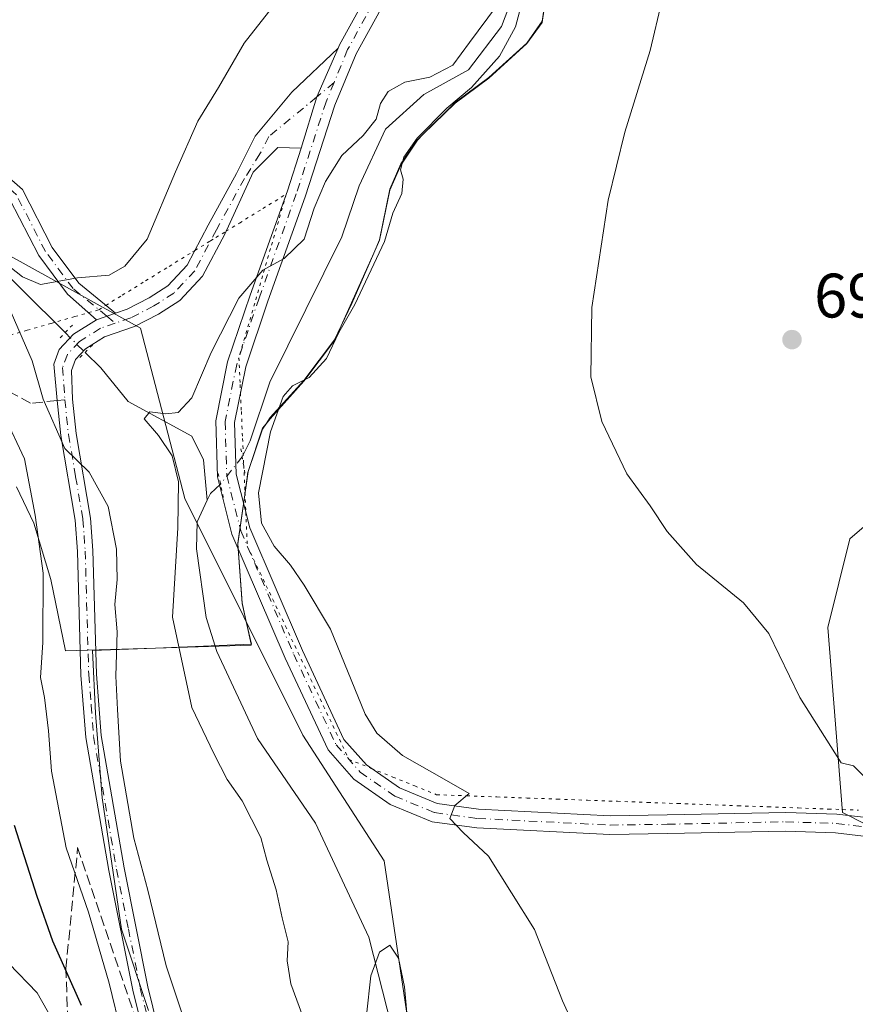
# Model space of a CAD drawing. Units: metres. Extents: x 617918 to 621376, y 4715554 to 4717926.
# Drawn here: x 619896 to 620029, y 4716505 to 4716662 of the extents above; entities that cross this region are included whole.
import ezdxf

# ---------------------------------------------------------------- set-up
doc = ezdxf.new("R2010")
doc.units = ezdxf.units.M
doc.header["$MEASUREMENT"] = 0
for name, pattern in [('DGN Style 3', [2.307223458686699, 1.648016756204785, -0.6592067024819142]), ('DGN Style 4', [2.6384748266838614, 1.318413404963828, -0.6592067024819142, 0.001648016756204785, -0.6592067024819142]), ('DGN Style 5', [1.1536117293433497, 0.4944050268614355, -0.6592067024819142])]:
    doc.linetypes.add(name, pattern=pattern)
for name, color, linetype, lineweight in [('Camino Cxs', 7, 'Continuous', 0), ('Camino eje', 30, 'DGN Style 4', 13), ('Corriente natural lineal', 142, 'Continuous', 13), ('Corriente natural lineal oculto', 9, 'DGN Style 4', 13), ('Cultivos herbáceos CxS', 92, 'Continuous', 0), ('Curva de nivel maestra', 30, 'Continuous', 30), ('Curva de nivel normal', 30, 'Continuous', 0), ('Espacio natural protegido', 121, 'Continuous', 13), ('Espacio natural protegido CxS', 121, 'Continuous', 0), ('Matorral CxS', 135, 'Continuous', 0), ('Pista no pavimentada Cxs', 111, 'Continuous', 0), ('Pista no pavimentada eje', 91, 'DGN Style 4', 0), ('Puente lineal', 2, 'DGN Style 5', 0), ('Punto de cota en terreno', 7, 'Continuous', 0), ('Rótulo de punto de cota en terreno', 7, 'Continuous', 0), ('Senda', 7, 'DGN Style 3', 0), ('Senda no paivmentada conexión', 7, 'DGN Style 3', 0), ('Talud superficial', 30, 'DGN Style 3', 0), ('Vía pecuaria eje', 92, 'DGN Style 5', 0)]:
    doc.layers.add(name, color=color, linetype=linetype, lineweight=lineweight)
doc.styles.add('Style-Arial', font='txt')

# ---------------------------------------------------------------- blocks, each defined once
blk = doc.blocks.new('*U7')
at = {"layer": 'Matorral CxS', "color": 135, "linetype": 'Continuous', "lineweight": 0}
blk.add_polyline3d([(619950.4177000001, 4716758.846899999, 700.3269), (619950.4171000002, 4716715.155099999, 697.8657999999997), (619943.3350999998, 4716698.6231, 695.5764999999956), (619920.9079, 4716691.5383, 698.3264000000054), (619886.6776999999, 4716663.1985, 695.3092000000033), (619852.4479, 4716665.5603, 697.4223999999958), (619832.3833, 4716683.272500001, 700.630999999994), (619830.0223000003, 4716679.7305, 701.0800000000019), (619835.9241000004, 4716662.0175, 699.8775000000023), (619850.0506999996, 4716648.499500001, 697.8310999999958), (619874.8377, 4716647.318499999, 694.7871000000014), (619887.8205000004, 4716637.8717, 692.5492999999988), (619893.7222999996, 4716624.8827, 690.6373000000021), (619914.9681000002, 4716613.0737, 688.3142999999982), (619922.0494999997, 4716585.9147, 686.0757000000012), (619940.9348999998, 4716548.1281, 683.4970999999932), (619953.9177000001, 4716528.053300001, 682.9388000000035), (619958.6391000003, 4716496.170499999, 680.8831000000064)], dxfattribs=at)
blk = doc.blocks.new('5PATER')
at = {"layer": 'Punto de cota en terreno', "linetype": 'Continuous', "lineweight": 0}
h = blk.add_hatch(color=51, dxfattribs=at)
edge = h.paths.add_edge_path()
edge.add_ellipse((0, 0), major_axis=(-0.1095731443231308, -0.1110710700762829), ratio=0.9994222409660322, start_angle=0, end_angle=360)

msp = doc.modelspace()

# ---------------------------------------------------------------- linework, layer by layer
at = {"layer": 'Camino Cxs', "color": 7, "linetype": 'Continuous', "lineweight": 0, "extrusion": (0.1505294874421571, 0.05155540701950527, 0.9872603068175357), "elevation": 337162.0439690954, "flags": 128}
msp.add_lwpolyline([(4261299.044261375, -2087679.059846654), (4261299.044261375, -2087675.810592523)], dxfattribs=at)
at = {"layer": 'Camino Cxs', "color": 7, "linetype": 'Continuous', "lineweight": 0}
for points in [[(619907.9469, 4716614.4363, 689.4244999999937), (619903.3322999999, 4716618.539899999, 690.2770000000019), (619898.7335000001, 4716624.671700001, 691.0918999999994), (619894.1379000006, 4716633.653899999, 692.0066999999982), (619886.1517000003, 4716640.6163, 694.3784000000014), (619874.4461000003, 4716647.5141, 694.796100000007), (619858.0988999996, 4716655.2687, 696.3969999999972), (619844.7437000005, 4716658.6075, 698.1502999999939), (619839.4802999999, 4716659.2839, 699.0458999999975), (619835.2887000004, 4716658.243899999, 699.6560000000027), (619833.3613, 4716657.1283, 699.8196999999927), (619830.1688999999, 4716653.345699999, 700.3821999999927), (619828.4401000004, 4716648.600099999, 700.9722000000039), (619827.5891000004, 4716646.334100001, 701.3396999999969)], [(619887.6201, 4716642.6527, 693.4958000000044), (619896.1438999996, 4716635.221700001, 691.9542999999976), (619900.8617000004, 4716626.000700001, 691.0470000000059), (619905.1529000001, 4716620.279100001, 690.2407999999997), (619910.9817000004, 4716615.4757, 688.9075000000012), (619907.9469, 4716614.4363, 689.4244999999937), (619903.3322999999, 4716618.539899999, 690.2770000000019), (619898.7335000001, 4716624.671700001, 691.0918999999994), (619894.1379000006, 4716633.653899999, 692.0066999999982)], [(619887.6201, 4716642.6527, 693.4958000000044), (619896.1438999996, 4716635.221700001, 691.9542999999976), (619900.8617000004, 4716626.000700001, 691.0470000000059), (619905.1529000001, 4716620.279100001, 690.2407999999997), (619910.9817000004, 4716615.4757, 688.9075000000012)]]:
    msp.add_polyline3d(points, dxfattribs=at)
at = {"layer": 'Camino eje', "color": 30, "linetype": 'DGN Style 4', "lineweight": 13, "extrusion": (0.1344530192305043, -0.1107911870635058, 0.9847069099426797), "elevation": -438532.0783947074, "flags": 128}
msp.add_lwpolyline([(4034250.94812461, 2482590.248398801), (4034250.94812461, 2482588.459846538)], dxfattribs=at)
at = {"layer": 'Camino eje', "color": 30, "linetype": 'DGN Style 4', "lineweight": 13}
msp.add_polyline3d([(619909.5931000002, 4716615.0001, 689.1187000000064), (619904.2427000003, 4716619.409499999, 690.224000000002), (619899.7975000005, 4716625.336100001, 691.0586999999941), (619895.1409, 4716634.437899999, 691.9763999999996), (619886.8859000001, 4716641.634500001, 693.8592000000062), (619875.0324999997, 4716648.6195, 694.7673000000068), (619858.5225000001, 4716656.451300001, 696.3025000000052), (619844.9759000001, 4716659.837900001, 698.0469000000012), (619839.4068999998, 4716660.5537, 698.9765999999945), (619834.8157000003, 4716659.4145, 699.7204000000056), (619832.7351000002, 4716658.210100001, 699.8764999999985), (619830.9751000004, 4716656.245100001, 700.1328000000067), (619829.6101000002, 4716654.715100001, 700.3469000000041), (619828.2251000004, 4716652.015100001, 700.5488000000041), (619826.9524999997, 4716649.522500001, 701.1456000000035), (619826.1151000002, 4716647.350099999, 701.9815999999992)], dxfattribs=at)
at = {"layer": 'Corriente natural lineal', "color": 142, "linetype": 'Continuous', "lineweight": 13, "extrusion": (0.1646745783837192, 0.3905445813840457, 0.9057357303240858), "elevation": 1944742.682626539, "flags": 128}
msp.add_lwpolyline([(1261299.3094854, -4154228.535328944), (1261300.226248233, -4154226.337108698), (1261300.276686328, -4154225.047479861)], dxfattribs=at)
at = {"layer": 'Corriente natural lineal', "color": 142, "linetype": 'Continuous', "lineweight": 13}
for points in [[(619974.2685000002, 4716665.480799999, 685.7577000000019), (619972.681, 4716661.247400001, 685.3356000000058), (619967.3892999999, 4716654.3682, 684.9232000000047), (619960.2455000002, 4716650.399499999, 685.1895999999979), (619954.1601, 4716644.8432, 685.4199999999983), (619949.9267999995, 4716635.8474, 684.4775999999983), (619947.1501000002, 4716627.6801, 683.8273000000045), (619935.6801000005, 4716604.450099999, 683.2295000000013), (619932.5301000001, 4716595.120100001, 682.6022999999988), (619931.2401000002, 4716592.5701, 682.6154999999999)], [(619836.8436000004, 4716658.629699999, 699.5583999999944), (619837.5500999996, 4716656.860099999, 699.468200000003), (619839.7801000001, 4716651.290100001, 699.5739999999934), (619845.4200999998, 4716644.0101, 699.1272999999928), (619860.3400999998, 4716640.8201, 694.9023000000016), (619871.2701000003, 4716637.380100001, 693.6049999999959), (619880.1601, 4716632.3101, 692.8508000000002), (619889.2401000002, 4716625.960100001, 691.3469999999943), (619902.9452000001, 4716612.385, 689.0899000000063)], [(619906.1300999997, 4716609.2301, 688.5090999999958), (619908.6501000002, 4716606.7401, 688.2834000000003), (619913.0301000001, 4716601.390100001, 687.7921999999963), (619923.2100999998, 4716595.860099999, 684.2157000000007), (619925.0500999996, 4716592.0701, 683.4342000000033), (619925.6597999996, 4716585.623400001, 684.2262000000047)], [(619925.6597999996, 4716585.623400001, 684.2262000000047), (619924.0201000003, 4716582.1601, 685.9676000000036), (619923.9600999998, 4716577.850099999, 684.8788000000059), (619925.4700999996, 4716566.870100001, 683.5051999999996), (619927.1801000005, 4716561.470100001, 682.940300000002), (619933.7100999998, 4716547.5601, 682.9094000000041), (619942.9401000004, 4716534.030099999, 682.0978000000032), (619951.4801000003, 4716515.860099999, 680.4355000000069), (619955.1401000004, 4716501.4101, 680.1352999999945), (619956.0301000001, 4716489.9301, 680.4248999999982), (619959.7401000002, 4716458.5601, 680.703999999998), (619961.5000999998, 4716450.9301, 680.1716000000015), (619966.2500999998, 4716437.940099999, 680.2195999999967), (619972.0201000003, 4716429.280099999, 679.2167999999947), (619980.9600999998, 4716414.470100001, 678.1959999999963), (619983.6201, 4716409.5801, 678.2467999999935), (619985.8000999996, 4716404.670100001, 678.1634999999952), (619987.1901000004, 4716399.590100001, 677.7963000000018), (619987.9501, 4716393.700099999, 677.9648000000016), (619988.2401000002, 4716387.960100001, 677.9152000000031), (619987.0301000001, 4716369.5801, 677.459400000007), (619985.8101000005, 4716359.6501, 677.3889000000054), (619983.1700999998, 4716348.9001, 677.8831000000064), (619980.3984000003, 4716334.878699999, 676.6095999999961)]]:
    msp.add_polyline3d(points, dxfattribs=at)
at = {"layer": 'Corriente natural lineal oculto', "color": 9, "linetype": 'DGN Style 4', "lineweight": 13, "extrusion": (0.09128028570612318, -0.09042047580775456, 0.9917116753351791), "elevation": -369210.0396053393, "flags": 128}
msp.add_lwpolyline([(3787151.517307778, 2855149.70855399), (3787151.517307778, 2855145.188121416)], dxfattribs=at)
at = {"layer": 'Corriente natural lineal oculto', "color": 9, "linetype": 'DGN Style 4', "lineweight": 13, "extrusion": (0.115930961263675, -0.0612160998010923, 0.9913690540588923), "elevation": -216185.453027636, "flags": 128}
msp.add_lwpolyline([(4460302.623955148, 1639977.144162815), (4460297.108628862, 1639978.153310594), (4460297.106420202, 1639978.154073367)], dxfattribs=at)
at = {"layer": 'Cultivos herbáceos CxS', "color": 92, "linetype": 'Continuous', "lineweight": 0}
for points in [[(620083.8004999999, 4716785.046499999, 697.4511999999959), (620059.1957, 4716734.1647, 695.1166999999987), (620053.8154999996, 4716716.085899999, 694.775999999998), (620055.0323000001, 4716693.917099999, 695.9554000000062), (620053.1259000005, 4716671.563100001, 695.5559999999969), (620066.1095000004, 4716638.499299999, 698.0074000000022), (620061.3870999999, 4716618.4255, 697.9063000000025), (620059.0270999996, 4716603.0747, 697.9116000000067), (620036.5998999998, 4716586.5427, 693.448000000004), (620028.3378999997, 4716579.457699999, 691.800700000007), (620024.7966999998, 4716565.287900001, 690.7308000000048), (620027.1562999999, 4716535.766899999, 689.4502000000066), (620045.7511, 4716526.338099999, 690.8196000000025), (620056.4369000001, 4716517.3871, 691.4413999999961), (620075.5444999998, 4716494.281099999, 691.8712999999989), (620091.8683000002, 4716475.4703, 691.4061999999976), (620102.5148999998, 4716455.672700001, 690.5840999999928), (620113.1379000006, 4716446.225500001, 689.8545000000013)], [(619958.6391000003, 4716496.170499999, 680.8831000000064), (619953.9177000001, 4716528.053300001, 682.9388000000035), (619940.9348999998, 4716548.1281, 683.4970999999932), (619922.0494999997, 4716585.9147, 686.0757000000012), (619914.9681000002, 4716613.0737, 688.3142999999982), (619893.7222999996, 4716624.8827, 690.6373000000021), (619887.8205000004, 4716637.8717, 692.5492999999988), (619874.8377, 4716647.318499999, 694.7871000000014), (619850.0506999996, 4716648.499500001, 697.8310999999958), (619835.9241000004, 4716662.0175, 699.8775000000023), (619830.0223000003, 4716679.7305, 701.0800000000019), (619832.3833, 4716683.272500001, 700.630999999994), (619852.4479, 4716665.5603, 697.4223999999958), (619886.6776999999, 4716663.1985, 695.3092000000033), (619920.9079, 4716691.5383, 698.3264000000054), (619943.3350999998, 4716698.6231, 695.5764999999956), (619950.4171000002, 4716715.155099999, 697.8657999999997), (619950.4177000001, 4716758.846899999, 700.3269)], [(619950.4177000001, 4716758.846899999, 700.3269), (619950.4171000002, 4716715.155099999, 697.8657999999997), (619943.3350999998, 4716698.6231, 695.5764999999956), (619920.9079, 4716691.5383, 698.3264000000054), (619886.6776999999, 4716663.1985, 695.3092000000033), (619852.4479, 4716665.5603, 697.4223999999958), (619832.3833, 4716683.272500001, 700.630999999994), (619830.0223000003, 4716679.7305, 701.0800000000019), (619835.9241000004, 4716662.0175, 699.8775000000023), (619850.0506999996, 4716648.499500001, 697.8310999999958), (619874.8377, 4716647.318499999, 694.7871000000014), (619887.8205000004, 4716637.8717, 692.5492999999988), (619893.7222999996, 4716624.8827, 690.6373000000021), (619914.9681000002, 4716613.0737, 688.3142999999982), (619922.0494999997, 4716585.9147, 686.0757000000012), (619940.9348999998, 4716548.1281, 683.4970999999932), (619953.9177000001, 4716528.053300001, 682.9388000000035), (619958.6391000003, 4716496.170499999, 680.8831000000064)], [(620036.5998999998, 4716586.5427, 693.448000000004), (620028.3378999997, 4716579.457699999, 691.800700000007), (620024.7966999998, 4716565.287900001, 690.7308000000048), (620027.1562999999, 4716535.766899999, 689.4502000000066), (620045.7511, 4716526.338099999, 690.8196000000025)]]:
    msp.add_polyline3d(points, dxfattribs=at)
at = {"layer": 'Curva de nivel maestra', "color": 30, "linetype": 'Continuous', "lineweight": 30, "elevation": 700, "flags": 128}
msp.add_lwpolyline([(619894.7800000003, 4716533.7401), (619898.4299999997, 4716522.380100001), (619900.9500000002, 4716515.2401), (619905.5, 4716504.970100001)], dxfattribs=at)
at = {"layer": 'Curva de nivel normal', "color": 30, "linetype": 'Continuous', "lineweight": 0, "flags": 128}
for points, elevation in [([(619985.3300000001, 4716499.270099999), (619982.4100000003, 4716505.6801), (619977.9199999999, 4716517.090100001), (619970.5899999999, 4716528.770099999), (619966.54, 4716532.550100001), (619964.3899999997, 4716534.780099999), (619965.2100000001, 4716536.860099999), (619967.5199999996, 4716538.780099999), (619963.8899999997, 4716540.890100001), (619956.8399999999, 4716544.840100001), (619952.7599999999, 4716548.4301), (619950.8700000001, 4716551.470100001), (619945.3499999996, 4716565.020099999), (619941.1399999997, 4716572.0801), (619938.9800000006, 4716575.2601), (619936.3399999999, 4716578.300100001), (619934.3200000003, 4716581.940099999), (619933.8600000005, 4716586.800100001), (619935.7599999999, 4716596.530099999), (619937.79, 4716602.190099999), (619939.2699999996, 4716603.880100001), (619941.9299999997, 4716605.220100001), (619944.7100000001, 4716608.2601), (619946.6600000003, 4716612.380100001), (619949.2100000001, 4716616.870100001), (619953.9500000002, 4716626.9301), (619955.3200000003, 4716631.4301), (619956.7400000002, 4716634.620100001), (619956.9400000004, 4716636.860099999), (619956.5099999999, 4716638.370100001), (619957.0700000003, 4716640.4101), (619959.2100000001, 4716643.450099999), (619963.9299999997, 4716648.200099999), (619967.8899999997, 4716651.540100001), (619972.3499999996, 4716656.540100001), (619974.9199999999, 4716661.210100001), (619976.3499999996, 4716666.640100001)], 685), ([(619936.5999999996, 4716665.020099999), (619931.5800000001, 4716658.5801), (619927.4600000001, 4716651.540100001), (619924.1600000003, 4716646.1501), (619920.5899999999, 4716638.030099999), (619916.0300000003, 4716627.3301), (619912.5, 4716622.9901), (619910, 4716621.5701), (619904.9100000003, 4716621.120100001), (619899.0300000003, 4716620.050100001), (619896.1500000004, 4716621.290100001), (619892.0199999996, 4716624.5101)], 690), ([(619971.8499999996, 4716664.5001), (619967.54, 4716658.700099999), (619964.8799999999, 4716655.110099999), (619961.2300000006, 4716653.1601), (619957.2100000001, 4716652.370100001), (619954.54, 4716650.880100001), (619953.3300000001, 4716648.9801), (619952.6299999999, 4716646.440099999), (619950.5800000001, 4716643.870100001), (619947.1600000003, 4716640.640100001), (619944.5599999996, 4716636.5101), (619942.7599999999, 4716632.270099999), (619941.1200000001, 4716627.3201), (619937.9699999997, 4716624.200099999), (619934.5599999996, 4716622.380100001), (619930.7000000002, 4716617.9001), (619926.2599999999, 4716609.210100001), (619923.2100000001, 4716601.970100001), (619921.0099999999, 4716599.6501), (619919.0199999996, 4716599.4001), (619916.4600000001, 4716599.7501), (619915.5899999999, 4716598.600099999), (619917.8799999999, 4716595.960100001), (619920.04, 4716592.720100001), (619921.0800000001, 4716588.540100001), (619920.9500000002, 4716581.220100001), (619920.1200000001, 4716566.9301), (619923.2000000002, 4716552.540100001), (619926.6900000004, 4716545.1601), (619928.8200000003, 4716541.020099999), (619931.2199999997, 4716537.640100001), (619934.2300000006, 4716531.780099999), (619935.1500000004, 4716528.140100001), (619936.6399999997, 4716523.390100001), (619937.5999999996, 4716518.920100001), (619938.5899999999, 4716515.110099999), (619938.4500000002, 4716512.090100001), (619939, 4716508.420100001), (619940.9199999999, 4716503.190099999)], 685), ([(620030.6600000003, 4716541.450099999), (620028.9199999999, 4716543.190099999), (620026.9299999997, 4716543.710100001), (620020.3300000001, 4716554.100099999), (620015.4000000004, 4716564.3201), (620011.3399999999, 4716569.2401), (620003.8399999999, 4716575.340100001), (619999.1299999999, 4716580.640100001), (619996.4100000003, 4716584.7401), (619992.6799999997, 4716589.840100001), (619988.7000000002, 4716598.170100001), (619986.9400000004, 4716605.340100001), (619987.1200000001, 4716616.4001), (619989.7300000006, 4716633.540100001), (619992.3700000001, 4716644.390100001), (619996.4299999997, 4716657.4101), (619998.2699999996, 4716665.3301)], 690), ([(619894.3399999999, 4716615.590100001), (619897.6600000003, 4716607.860099999), (619899.4400000004, 4716601.770099999), (619902.9100000003, 4716593.880100001), (619906.79, 4716590.120100001), (619909.8200000003, 4716584.600099999), (619911.1500000004, 4716577.8101), (619911.2800000003, 4716572.940099999), (619910.9000000004, 4716568.970100001), (619911.2400000002, 4716564.5801), (619911.0300000003, 4716557.550100001), (619911.3300000001, 4716552.2301), (619911.7699999996, 4716543.950099999), (619913.9000000004, 4716531.6501), (619916.1600000003, 4716523.380100001), (619919.1100000005, 4716511.2501), (619922.9100000003, 4716499.7601)], 690), ([(619911.9400000004, 4716500.4301), (619910, 4716508.4801), (619906.7000000002, 4716519.860099999), (619903.1200000001, 4716530.110099999), (619900.75, 4716542.370100001), (619900.3099999996, 4716548.800100001), (619899.6299999999, 4716554.120100001), (619899, 4716557.290100001), (619899.3899999997, 4716562.9101), (619899.4299999997, 4716573.960100001), (619898.1799999997, 4716583.210100001), (619896.4400000004, 4716592.210100001), (619893.2000000002, 4716599.1601)], 695), ([(619951.1200000001, 4716503.4101), (619951.79, 4716509.670100001), (619953.1699999999, 4716513.4801), (619954.8499999996, 4716514.5601), (619956.2100000001, 4716512.4901), (619957.1799999997, 4716507.940099999), (619957.6900000004, 4716501.9901)], 680), ([(619893.9800000006, 4716511.640100001), (619898.4900000002, 4716506.940099999), (619901.6600000003, 4716501.3201)], 705)]:
    msp.add_lwpolyline(points, dxfattribs=dict(at, elevation=elevation))
at = {"layer": 'Espacio natural protegido', "color": 121, "linetype": 'Continuous', "lineweight": 13, "flags": 128}
for points in [[(619980.0958000022, 4716668.120800001), (619979.1588000021, 4716662.120700001), (619976.7207000023, 4716658.620800002), (619970.6585000008, 4716653.121), (619965.2825000006, 4716649.121000002), (619960.1693000002, 4716644.060300001)], [(619980.0958000022, 4716668.120800001), (619979.1848000016, 4716661.8828), (619976.693400001, 4716658.552500002), (619970.6316000014, 4716652.996999998), (619965.2767000007, 4716649.010000001), (619960.1693000002, 4716644.060300001)], [(619960.1693000002, 4716644.060300001), (619959.2126000007, 4716643.133099998), (619956.603600001, 4716639.326099998), (619954.8475000005, 4716635.298099999), (619953.165500002, 4716627.1772), (619952.2509000013, 4716625.0788)], [(619960.1693000002, 4716644.060300001), (619959.2205999999, 4716643.121300001), (619956.5955999995, 4716639.1213), (619954.8455000008, 4716635.121400002), (619953.1573000009, 4716627.121500001), (619952.2509000013, 4716625.0788)], [(619952.2509000013, 4716625.0788), (619948.7202000016, 4716617.121499998), (619947.0507000004, 4716613.479099998)], [(619952.2509000013, 4716625.0788), (619948.7453000012, 4716617.035400001), (619947.0507000004, 4716613.479099998)], [(619947.0507000004, 4716613.479099998), (619945.9812000024, 4716611.234600001), (619941.0721000016, 4716604.738600003), (619935.7261000002, 4716598.802800001), (619935.0685000002, 4716597.8399)], [(619947.0507000004, 4716613.479099998), (619945.9702000023, 4716611.121699999), (619941.0951000003, 4716604.621699999), (619935.7199999999, 4716598.6217), (619935.0685000002, 4716597.8399)], [(619935.0685000002, 4716597.8399), (619934.4700000003, 4716597.1218), (619932.1779000007, 4716590.181900002)], [(619935.0685000002, 4716597.8399), (619934.4871000008, 4716596.988700001), (619932.1779000007, 4716590.181900002)], [(619932.1779000007, 4716590.181900002), (619932.1579000007, 4716590.121800001), (619931.6956000018, 4716586.852500001)], [(619932.1779000007, 4716590.181900002), (619931.6956000018, 4716586.852500001)], [(619917.3952000017, 4716562.018299999), (619903.0128000012, 4716561.580400002), (619900.6519000009, 4716572.974199997), (619897.9531000016, 4716581.9461), (619895.1821999999, 4716587.741100002)], [(619931.6956000018, 4716586.852500001), (619930.5249000004, 4716578.7729), (619930.534600001, 4716578.642500001)], [(619931.6956000018, 4716586.852500001), (619930.534600001, 4716578.642500001)], [(619930.534600001, 4716578.642500001), (619930.531700001, 4716578.621900002), (619931.2196000009, 4716569.122099997), (619931.8844999999, 4716566.240700004)], [(619930.534600001, 4716578.642500001), (619931.2346000005, 4716569.258100001), (619931.8844999999, 4716566.240700004)], [(619931.8844999999, 4716566.240700004), (619932.6642000015, 4716562.6199)], [(619931.8844999999, 4716566.240700004), (619932.719400001, 4716562.622099997), (619932.6642000015, 4716562.6199)], [(619932.6642000015, 4716562.6199), (619917.3952000017, 4716562.018299999)], [(619932.6642000015, 4716562.6199), (619932.6935000003, 4716562.484100001), (619917.3952000017, 4716562.018299999)], [(619917.3952000017, 4716562.018299999), (619907.3446000008, 4716561.622300004), (619907.7815000016, 4716551.622600002), (619908.8442000012, 4716538.122500001), (619911.9688000003, 4716517.122800001), (619916.2807000007, 4716504.122900002)]]:
    msp.add_lwpolyline(points, dxfattribs=at)
at = {"layer": 'Espacio natural protegido CxS', "color": 121, "linetype": 'Continuous', "lineweight": 0, "flags": 128}
for points in [[(619980.0957999994, 4716668.120800001), (619979.184800001, 4716661.8828), (619976.6934000005, 4716658.5525), (619970.6316000008, 4716652.996999999), (619965.2767000003, 4716649.01), (619960.1692999996, 4716644.0603), (619959.2126000001, 4716643.133099998), (619956.6036000004, 4716639.326099998), (619954.8474999999, 4716635.2981), (619953.1654999992, 4716627.1772), (619952.2509000007, 4716625.078799999), (619948.7453000006, 4716617.035399999), (619947.0506999998, 4716613.479099999), (619945.9811999997, 4716611.2346), (619941.072100001, 4716604.738600002), (619935.7260999996, 4716598.802800001), (619935.0684999997, 4716597.839899999), (619934.4871000003, 4716596.988700001), (619932.1779000004, 4716590.181900001), (619931.6956000014, 4716586.8525), (619930.5248999998, 4716578.772899999), (619930.5346000004, 4716578.6425), (619931.2345999999, 4716569.2581), (619931.8844999993, 4716566.240700002), (619932.6642000009, 4716562.619899999), (619932.6934999997, 4716562.4841), (619917.3952000011, 4716562.018300001), (619903.0128000006, 4716561.5804), (619900.6519000003, 4716572.974199999), (619897.9530999988, 4716581.946099999), (619895.1821999993, 4716587.741100002)], [(619980.0957999994, 4716668.120800001), (619979.1587999993, 4716662.1207), (619976.7206999996, 4716658.620800001), (619970.6585000004, 4716653.120999999), (619965.2824999999, 4716649.121), (619960.1692999996, 4716644.0603), (619959.2205999992, 4716643.1213), (619956.595599999, 4716639.121300001), (619954.8455000002, 4716635.121400001), (619953.1573000003, 4716627.1215), (619952.2509000007, 4716625.078799999), (619948.720200001, 4716617.121499999), (619947.0506999998, 4716613.479099999), (619945.9701999995, 4716611.1217), (619941.0950999998, 4716604.6217), (619935.7199999993, 4716598.621699999), (619935.0684999997, 4716597.839899999), (619934.4699999997, 4716597.1218), (619932.1779000004, 4716590.181900001), (619932.1579000001, 4716590.1218), (619931.6956000014, 4716586.8525), (619930.5346000004, 4716578.6425), (619930.5317000004, 4716578.621900001), (619931.2196000003, 4716569.122099998), (619931.8844999993, 4716566.240700002), (619932.7194000004, 4716562.622099998), (619932.6642000009, 4716562.619899999), (619917.3952000011, 4716562.018300001), (619907.3446000002, 4716561.622300002), (619907.7814999988, 4716551.6226), (619908.8442000005, 4716538.122500001), (619911.9687999998, 4716517.1228), (619916.2807000001, 4716504.122900001)]]:
    msp.add_lwpolyline(points, dxfattribs=at)
at = {"layer": 'Matorral CxS', "color": 135, "linetype": 'Continuous', "lineweight": 0}
for points in [[(620083.8004999999, 4716785.046499999, 697.4511999999959), (620059.1957, 4716734.1647, 695.1166999999987), (620053.8154999996, 4716716.085899999, 694.775999999998), (620055.0323000001, 4716693.917099999, 695.9554000000062), (620053.1259000005, 4716671.563100001, 695.5559999999969), (620066.1095000004, 4716638.499299999, 698.0074000000022), (620061.3870999999, 4716618.4255, 697.9063000000025), (620059.0270999996, 4716603.0747, 697.9116000000067), (620036.5998999998, 4716586.5427, 693.448000000004), (620028.3378999997, 4716579.457699999, 691.800700000007), (620024.7966999998, 4716565.287900001, 690.7308000000048), (620027.1562999999, 4716535.766899999, 689.4502000000066), (620045.7511, 4716526.338099999, 690.8196000000025), (620056.4369000001, 4716517.3871, 691.4413999999961), (620075.5444999998, 4716494.281099999, 691.8712999999989), (620091.8683000002, 4716475.4703, 691.4061999999976), (620102.5148999998, 4716455.672700001, 690.5840999999928), (620113.1379000006, 4716446.225500001, 689.8545000000013)], [(619950.4177000001, 4716758.846899999, 700.3269), (619950.4171000002, 4716715.155099999, 697.8657999999997), (619943.3350999998, 4716698.6231, 695.5764999999956), (619920.9079, 4716691.5383, 698.3264000000054), (619886.6776999999, 4716663.1985, 695.3092000000033), (619852.4479, 4716665.5603, 697.4223999999958), (619832.3833, 4716683.272500001, 700.630999999994), (619830.0223000003, 4716679.7305, 701.0800000000019), (619835.9241000004, 4716662.0175, 699.8775000000023), (619850.0506999996, 4716648.499500001, 697.8310999999958), (619874.8377, 4716647.318499999, 694.7871000000014), (619887.8205000004, 4716637.8717, 692.5492999999988), (619893.7222999996, 4716624.8827, 690.6373000000021), (619914.9681000002, 4716613.0737, 688.3142999999982), (619922.0494999997, 4716585.9147, 686.0757000000012), (619940.9348999998, 4716548.1281, 683.4970999999932), (619953.9177000001, 4716528.053300001, 682.9388000000035), (619958.6391000003, 4716496.170499999, 680.8831000000064)], [(620045.7511, 4716526.338099999, 690.8196000000025), (620027.1562999999, 4716535.766899999, 689.4502000000066), (620024.7966999998, 4716565.287900001, 690.7308000000048), (620028.3378999997, 4716579.457699999, 691.800700000007), (620036.5998999998, 4716586.5427, 693.448000000004)]]:
    msp.add_polyline3d(points, dxfattribs=at)
at = {"layer": 'Pista no pavimentada Cxs', "color": 111, "linetype": 'Continuous', "lineweight": 0, "extrusion": (-0.1476410585613512, 0.01113118830144804, 0.9889783690626814), "elevation": -38348.03622820948, "flags": 128}
msp.add_lwpolyline([(-4749917.201928479, 260789.2456819719), (-4749909.213952854, 260786.3867073109), (-4749900.829774792, 260784.5192220906)], dxfattribs=at)
msp.add_lwpolyline([(-4749917.201928479, 260789.2456819719), (-4749909.213952854, 260786.3867073109), (-4749900.829774792, 260784.5192220906)], dxfattribs=at)
at = {"layer": 'Pista no pavimentada Cxs', "color": 111, "linetype": 'Continuous', "lineweight": 0, "extrusion": (0.1505294874421571, 0.05155540701950527, 0.9872603068175357), "elevation": 337162.0439690954, "flags": 128}
msp.add_lwpolyline([(4261299.044261375, -2087679.059846654), (4261299.044261375, -2087675.810592523)], dxfattribs=at)
at = {"layer": 'Pista no pavimentada Cxs', "color": 111, "linetype": 'Continuous', "lineweight": 0}
for points in [[(619946.5585000003, 4716657.801899999, 687.0966999999946), (619946.7742999997, 4716658.324899999, 687.1952000000019), (619960.2481000006, 4716682.7369, 690.1065999999992), (619967.5884999996, 4716697.811100001, 693.1646000000037), (619972.0484999996, 4716712.3717, 695.9811000000045), (619976.0264999997, 4716726.161900001, 695.4499000000069), (619978.0992999999, 4716731.991699999, 695.0581999999995), (619979.0047000004, 4716740.3981, 695.4514999999956), (619979.7922999999, 4716749.718499999, 699.8018000000011)], [(620033.6489000004, 4716531.6099, 690.0201999999991), (620026.0253, 4716532.5143, 689.4397000000026), (620018.0598999998, 4716532.7755, 688.7948000000034), (619999.1775000002, 4716532.3793, 687.5442000000039), (619989.9962999999, 4716532.246300001, 686.9201999999932), (619968.7182999998, 4716533.3101, 685.1279000000068), (619961.5817, 4716534.2709, 684.5706000000064), (619954.9045000002, 4716537.053099999, 684.4977999999974), (619949.0661000004, 4716541.0843, 684.4801000000007), (619944.9663000006, 4716545.749700001, 684.4281000000046), (619938.1185, 4716560.3849, 684.2464999999938), (619929.5957000004, 4716580.2271, 685.0274000000063), (619927.2774999999, 4716589.3641, 686.7069999999949), (619927.0025000004, 4716598.3007, 684.9333000000044), (619928.9079, 4716607.6917, 685.4134999999952), (619932.5141000003, 4716618.376700001, 685.5050000000047), (619938.4641000004, 4716635.0371, 686.2902999999933), (619940.6665000003, 4716641.827500001, 686.396900000007), (619943.1385000005, 4716650.049100001, 686.6733999999997), (619946.5585000003, 4716657.801899999, 687.0966999999946), (619946.7742999997, 4716658.324899999, 687.1952000000019), (619960.2481000006, 4716682.7369, 690.1065999999992)], [(619962.9121000003, 4716681.3551, 689.729600000006), (619949.4407000003, 4716656.921700001, 687.4035000000003), (619946.0554999998, 4716648.7193, 687.0804000000062), (619941.3043000001, 4716634.069499999, 686.9468999999954), (619935.3481000002, 4716617.392300001, 685.2666999999929), (619931.8104999998, 4716606.910700001, 684.8126000000047), (619930.0116999998, 4716598.045299999, 685.9475999999995), (619930.2659, 4716589.7841, 686.4422999999952), (619932.4455000004, 4716581.1939, 684.2756999999983), (619940.8561000006, 4716561.6129, 684.2606999999989), (619947.5021000003, 4716547.408700001, 684.3689000000013), (619951.0752999998, 4716543.342700001, 684.5476000000053), (619956.3494999995, 4716539.7009, 684.6361999999936), (619962.3721000003, 4716537.191500001, 684.7933000000048), (619968.9939000001, 4716536.300100001, 685.2874000000012), (619990.0494999997, 4716535.247300001, 687.0586000000039), (619999.1243000003, 4716535.378900001, 687.6543999999994), (620018.0774999997, 4716535.776500001, 688.8322000000044), (620026.2516999999, 4716535.508500001, 689.452099999995), (620034.2386999996, 4716534.560900001, 690.9097999999941)], [(619962.9121000003, 4716681.3551, 689.729600000006), (619949.4407000003, 4716656.921700001, 687.4035000000003), (619946.0554999998, 4716648.7193, 687.0804000000062), (619941.3043000001, 4716634.069499999, 686.9468999999954), (619935.3481000002, 4716617.392300001, 685.2666999999929), (619931.8104999998, 4716606.910700001, 684.8126000000047), (619930.0116999998, 4716598.045299999, 685.9475999999995), (619930.2659, 4716589.7841, 686.4422999999952), (619932.4455000004, 4716581.1939, 684.2756999999983), (619940.8561000006, 4716561.6129, 684.2606999999989), (619947.5021000003, 4716547.408700001, 684.3689000000013), (619951.0752999998, 4716543.342700001, 684.5476000000053), (619956.3494999995, 4716539.7009, 684.6361999999936), (619962.3721000003, 4716537.191500001, 684.7933000000048), (619968.9939000001, 4716536.300100001, 685.2874000000012), (619990.0494999997, 4716535.247300001, 687.0586000000039), (619999.1243000003, 4716535.378900001, 687.6543999999994), (620018.0774999997, 4716535.776500001, 688.8322000000044), (620026.2516999999, 4716535.508500001, 689.452099999995), (620034.2386999996, 4716534.560900001, 690.9097999999941)], [(619916.1501000002, 4716497.690099999, 693.6879000000044), (619913.7500999998, 4716507.390100001, 693.2884000000049), (619909.9501, 4716526.470100001, 693.0017999999982), (619906.2701000003, 4716547.7401, 692.5813000000053), (619905.4801000003, 4716557.700099999, 692.3524999999936), (619904.9200999998, 4716577.450099999, 692.934500000003), (619904.5500999996, 4716582.4301, 692.3537000000069), (619902.2600999996, 4716595.950099999, 691.0939999999973), (619901.6716999998, 4716601.5439, 690.3782000000066), (619901.1423000004, 4716607.349300001, 691.494000000006), (619902.0006999997, 4716609.7073, 690.9573999999993), (619904.2615, 4716612.1239, 690.4367000000057), (619907.9469, 4716614.4363, 689.4244999999937), (619910.9817000004, 4716615.4757, 688.9075000000012), (619912.8346999995, 4716616.110300001, 688.6953000000067), (619916.3765000004, 4716617.944300001, 688.415399999998), (619919.3388999999, 4716619.8575, 688.3144999999931), (619922.4463000001, 4716623.1479, 687.6637000000047), (619925.7962999997, 4716629.525699999, 687.6496999999945), (619930.3219, 4716637.778100001, 687.087400000004), (619933.3214999996, 4716643.7291, 686.920100000003), (619939.1952999998, 4716650.767100001, 686.8372999999992), (619946.5585000003, 4716657.801899999, 687.0966999999946), (619943.1385000005, 4716650.049100001, 686.6733999999997), (619940.6665000003, 4716641.827500001, 686.396900000007), (619936.9199000001, 4716641.9301, 686.4043999999994), (619933.0038999999, 4716638.0141, 686.5540000000037), (619928.4397, 4716628.106699999, 687.3187000000034), (619924.9105000002, 4716621.387700001, 687.4848000000056), (619921.2710999995, 4716617.5341, 687.6950999999972), (619917.8835000005, 4716615.3463, 688.0409999999974), (619914.0169000002, 4716613.3441, 688.311400000006), (619909.2472999999, 4716611.710700001, 689.0179999999964), (619906.1860999997, 4716609.7897, 689.3310999999958), (619904.6101000002, 4716608.1053, 689.4945000000008), (619903.9612999996, 4716606.323100001, 689.556899999996), (619904.1300999997, 4716601.770099999, 689.4484999999986), (619904.7100999998, 4716596.290100001, 690.2151000000014), (619907.0000999998, 4716582.7301, 691.3665999999939), (619907.3901000004, 4716577.5701, 691.650999999998), (619907.9501, 4716557.840100001, 691.3390999999974), (619908.7200999996, 4716548.050100001, 691.5758999999962), (619912.3701, 4716526.920100001, 691.6079999999929), (619916.1601, 4716507.9301, 692.107799999998), (619918.5301000001, 4716498.370100001, 692.4075000000012)], [(619910.9817000004, 4716615.4757, 688.9075000000012), (619912.8346999995, 4716616.110300001, 688.6953000000067), (619916.3765000004, 4716617.944300001, 688.415399999998), (619919.3388999999, 4716619.8575, 688.3144999999931), (619922.4463000001, 4716623.1479, 687.6637000000047), (619925.7962999997, 4716629.525699999, 687.6496999999945), (619930.3219, 4716637.778100001, 687.087400000004), (619933.3214999996, 4716643.7291, 686.920100000003), (619939.1952999998, 4716650.767100001, 686.8372999999992), (619946.5585000003, 4716657.801899999, 687.0966999999946)], [(619940.6665000003, 4716641.827500001, 686.396900000007), (619936.9199000001, 4716641.9301, 686.4043999999994), (619933.0038999999, 4716638.0141, 686.5540000000037), (619928.4397, 4716628.106699999, 687.3187000000034), (619924.9105000002, 4716621.387700001, 687.4848000000056), (619921.2710999995, 4716617.5341, 687.6950999999972), (619917.8835000005, 4716615.3463, 688.0409999999974), (619914.0169000002, 4716613.3441, 688.311400000006), (619909.2472999999, 4716611.710700001, 689.0179999999964), (619906.1860999997, 4716609.7897, 689.3310999999958), (619904.6101000002, 4716608.1053, 689.4945000000008), (619903.9612999996, 4716606.323100001, 689.556899999996), (619904.1300999997, 4716601.770099999, 689.4484999999986), (619904.7100999998, 4716596.290100001, 690.2151000000014), (619907.0000999998, 4716582.7301, 691.3665999999939), (619907.3901000004, 4716577.5701, 691.650999999998), (619907.9501, 4716557.840100001, 691.3390999999974), (619908.7200999996, 4716548.050100001, 691.5758999999962), (619912.3701, 4716526.920100001, 691.6079999999929), (619916.1601, 4716507.9301, 692.107799999998), (619918.5301000001, 4716498.370100001, 692.4075000000012)], [(620033.6489000004, 4716531.6099, 690.0201999999991), (620026.0253, 4716532.5143, 689.4397000000026), (620018.0598999998, 4716532.7755, 688.7948000000034), (619999.1775000002, 4716532.3793, 687.5442000000039), (619989.9962999999, 4716532.246300001, 686.9201999999932), (619968.7182999998, 4716533.3101, 685.1279000000068), (619961.5817, 4716534.2709, 684.5706000000064), (619954.9045000002, 4716537.053099999, 684.4977999999974), (619949.0661000004, 4716541.0843, 684.4801000000007), (619944.9663000006, 4716545.749700001, 684.4281000000046), (619938.1185, 4716560.3849, 684.2464999999938), (619929.5957000004, 4716580.2271, 685.0274000000063), (619927.2774999999, 4716589.3641, 686.7069999999949), (619927.0025000004, 4716598.3007, 684.9333000000044), (619928.9079, 4716607.6917, 685.4134999999952), (619932.5141000003, 4716618.376700001, 685.5050000000047), (619938.4641000004, 4716635.0371, 686.2902999999933), (619940.6665000003, 4716641.827500001, 686.396900000007)], [(619916.1501000002, 4716497.690099999, 693.6879000000044), (619913.7500999998, 4716507.390100001, 693.2884000000049), (619909.9501, 4716526.470100001, 693.0017999999982), (619906.2701000003, 4716547.7401, 692.5813000000053), (619905.4801000003, 4716557.700099999, 692.3524999999936), (619904.9200999998, 4716577.450099999, 692.934500000003), (619904.5500999996, 4716582.4301, 692.3537000000069), (619902.2600999996, 4716595.950099999, 691.0939999999973), (619901.6716999998, 4716601.5439, 690.3782000000066), (619901.1423000004, 4716607.349300001, 691.494000000006), (619902.0006999997, 4716609.7073, 690.9573999999993), (619904.2615, 4716612.1239, 690.4367000000057), (619907.9469, 4716614.4363, 689.4244999999937)]]:
    msp.add_polyline3d(points, dxfattribs=at)
at = {"layer": 'Pista no pavimentada eje', "color": 91, "linetype": 'DGN Style 4', "lineweight": 0, "extrusion": (-0.05225711850823801, -0.04325037107271864, 0.9976966467655828), "elevation": -235708.2151715169, "flags": 128}
msp.add_lwpolyline([(-3238301.935723593, 3476921.704666872), (-3238301.935723593, 3476918.075198587)], dxfattribs=at)
at = {"layer": 'Pista no pavimentada eje', "color": 91, "linetype": 'DGN Style 4', "lineweight": 0}
for points in [[(619981.2915000003, 4716749.647299999, 698.1247000000003), (619980.4978999998, 4716740.2545, 695.5605999999971), (619979.5717000002, 4716731.6555, 694.4559000000008), (619977.4550999999, 4716725.702500001, 694.5503999999928), (619973.4863, 4716711.9441, 694.7866000000067), (619968.9885, 4716697.2597, 692.1910999999964), (619961.5800999999, 4716682.0461, 689.7888999999996), (619948.0862999996, 4716657.572100001, 687.1720999999961), (619945.9108999996, 4716652.3007, 686.9162000000069)], [(619945.9108999996, 4716652.3007, 686.9162000000069), (619944.6467000004, 4716649.237700001, 686.8631000000023), (619939.8843, 4716634.553300001, 686.5982999999978), (619933.9310999997, 4716617.884500001, 685.3402999999962), (619930.3591, 4716607.301100001, 684.9934000000068), (619928.5071, 4716598.172900001, 685.1334000000061), (619928.7717000004, 4716589.574100001, 686.4290999999939), (619931.0207000002, 4716580.7105, 684.6561999999976), (619939.4873000003, 4716560.9989, 684.2293999999965), (619946.2342999997, 4716546.579100001, 684.4067000000068), (619950.0707, 4716542.213500001, 684.4190999999992), (619955.6268999996, 4716538.3771, 684.5332000000053), (619961.9769000001, 4716535.731100001, 684.6808000000019), (619968.8561000006, 4716534.8051, 685.207899999994), (619990.0229000002, 4716533.746900001, 686.9937999999966), (619999.1508999999, 4716533.879100001, 687.601999999999), (620018.0686999997, 4716534.275900001, 688.8135000000038), (620026.1385000005, 4716534.011499999, 689.4458000000013), (620033.9436999997, 4716533.085300001, 690.3277999999991)], [(619943.1212999999, 4716649.991900001, 686.6699999999983), (619935.5185000002, 4716643.699100001, 686.6677999999956), (619934.0632999997, 4716640.9209, 686.5795999999973), (619931.6158999996, 4716637.018300001, 686.8087999999989), (619927.1180999996, 4716628.816299999, 687.3260000000009), (619923.6785000004, 4716622.267700001, 687.521900000007), (619920.3049, 4716618.695900001, 687.943299999999), (619917.1299000002, 4716616.645300001, 688.1454999999987), (619913.4259000003, 4716614.7271, 688.4857000000047), (619910.9523, 4716613.880100001, 688.8071000000054)], [(619910.9523, 4716613.880100001, 688.8071000000054), (619908.5970999999, 4716613.0735, 689.3130999999995), (619905.2237, 4716610.956700001, 689.9027999999962), (619903.3054999998, 4716608.906300001, 690.1089000000065), (619902.5519000003, 4716606.836300001, 690.0650000000023), (619902.9001000002, 4716601.665100001, 689.7167999999947)], [(619902.9001000002, 4716601.665100001, 689.7167999999947), (619903.4851000002, 4716596.120100001, 690.561400000006), (619904.6300999997, 4716589.360099999, 691.5114999999934), (619905.7751000002, 4716582.5801, 691.8601000000053), (619905.9700999996, 4716580.0001, 692.0933999999979), (619906.1551000001, 4716577.5101, 692.2927999999956), (619906.7150999998, 4716557.770099999, 691.7926000000007), (619907.1001000004, 4716552.8751, 691.625199999995), (619907.4951, 4716547.895099999, 691.5773999999947), (619909.3350999998, 4716537.2601, 692.2743999999948), (619911.1601, 4716526.6951, 692.2994999999937), (619913.0551000005, 4716517.200099999, 692.3518999999942), (619914.9550999999, 4716507.6601, 692.6886999999988), (619916.1401000004, 4716502.880100001, 692.840400000001)]]:
    msp.add_polyline3d(points, dxfattribs=at)
at = {"layer": 'Puente lineal', "color": 2, "linetype": 'DGN Style 5', "lineweight": 0, "extrusion": (-0.7022395631067371, 0.7056201644883158, 0.09465611166291084), "elevation": 2892881.828097926, "flags": 128}
msp.add_lwpolyline([(-3766521.065208454, -274370.4108660477), (-3766519.403597205, -274369.9951997185), (-3766517.840980619, -274369.5820446648)], dxfattribs=at)
at = {"layer": 'Puente lineal', "color": 2, "linetype": 'DGN Style 5', "lineweight": 0, "extrusion": (0.7006520231903023, -0.7012085930235558, 0.1318834768621971), "elevation": -2872897.541384735, "flags": 128}
msp.add_lwpolyline([(3772337.445682237, 382921.5662182773), (3772335.805189019, 382921.668511788), (3772334.115195523, 382921.824272321)], dxfattribs=at)
at = {"layer": 'Puente lineal', "color": 2, "linetype": 'DGN Style 5', "lineweight": 0, "extrusion": (-0.9863729217117259, -0.1643852348989511, 0.006778927724228672), "elevation": -1386816.907485366, "flags": 128}
msp.add_lwpolyline([(-4550517.476980608, 10088.341384364), (-4550516.209464433, 10088.58578997976), (-4550513.442629427, 10087.86237335767)], dxfattribs=at)
at = {"layer": 'Puente lineal', "color": 2, "linetype": 'DGN Style 5', "lineweight": 0, "extrusion": (0.9793593894459559, 0.2021102033974783, 0.002579144562567805), "elevation": 1560404.454036532, "flags": 128}
msp.add_lwpolyline([(4493957.894759686, -3338.115865604492), (4493956.108115138, -3337.680264155685), (4493953.984133157, -3337.965365103938)], dxfattribs=at)
at = {"layer": 'Senda', "color": 7, "linetype": 'DGN Style 3', "lineweight": 0}
msp.add_polyline3d([(619901.6716999998, 4716601.5439, 690.3782000000066), (619897.4376999997, 4716601.101700001, 693.3828999999969), (619887.1851000005, 4716606.724099999, 698.607600000003), (619881.5626999997, 4716613.669500001, 700.7421000000032), (619871.9715, 4716618.961100001, 700.3255000000064), (619848.8205000004, 4716629.875299999, 701.3325000000042), (619838.8985000001, 4716629.875299999, 703.2345999999961), (619827.9845000004, 4716625.5757, 703.3680000000023), (619818.7241000002, 4716609.0393, 706.7828000000009), (619808.8021, 4716601.101700001, 708.9633000000031), (619790.2812999999, 4716589.856899999, 711.1343000000053), (619781.0208999999, 4716574.974099999, 713.5693000000028), (619765.8073000005, 4716564.059900001, 716.5525000000052), (619749.9323000005, 4716561.083500001, 718.2905999999931), (619731.7421000004, 4716557.4453, 721.6567000000068), (619722.4817000004, 4716552.815099999, 724.3387999999978), (619708.5909000002, 4716538.593699999, 727.5601000000024), (619701.9763000002, 4716531.317700001, 728.8319000000047), (619691.9013, 4716526.544500001, 729.8604999999953), (619696.9101, 4716521.8101, 731.0442000000039), (619720.2600999996, 4716505.550100001, 734.1922999999952), (619723.0701000001, 4716501.710100001, 734.7201999999961)], dxfattribs=at)
at = {"layer": 'Senda no paivmentada conexión', "color": 7, "linetype": 'DGN Style 3', "lineweight": 0, "extrusion": (0.4700131462683318, 0.04637381444856983, 0.881440361946532), "elevation": 510697.26712786, "flags": 128}
msp.add_lwpolyline([(4632943.288255562, -951649.1673098971), (4632943.288255563, -951647.7669149667)], dxfattribs=at)
at = {"layer": 'Talud superficial', "color": 30, "linetype": 'DGN Style 3', "lineweight": 0}
msp.add_polyline3d([(619926.3153999997, 4716457.392200001, 693.6171999999933), (619945.5639000004, 4716423.789999999, 692.1627000000008), (619939.2138999999, 4716428.023399999, 694.4361000000063), (619923.3388, 4716447.0734, 698.5815000000002), (619904.3200000003, 4716474.7643, 711.7274999999936), (619903.0784999998, 4716510.805299999, 701.9487999999984), (619904.9501999998, 4716530.1527, 696.5362000000023), (619918.4208000004, 4716490.673800001, 693.6466999999975)], close=True, dxfattribs=at)
for points in [[(619945.5639000004, 4716423.789999999, 691.8157999999967), (619939.2138999999, 4716428.023399999, 694.5056999999942), (619923.3388, 4716447.0734, 698.4516000000004), (619904.3200000003, 4716474.7643, 711.3083000000044), (619903.0784999998, 4716510.805299999, 700.4563999999956), (619904.9501999998, 4716530.1527, 694.3944000000047)], [(619904.9501999998, 4716530.1527, 694.3944000000047), (619918.4208000004, 4716490.673800001, 694.0996000000014), (619926.3153999997, 4716457.392200001, 694.0106999999989), (619945.5639000004, 4716423.789999999, 691.8157999999967)]]:
    msp.add_polyline3d(points, dxfattribs=at)
at = {"layer": 'Vía pecuaria eje', "color": 92, "linetype": 'DGN Style 5', "lineweight": 0}
msp.add_polyline3d([(619893.0732000005, 4716611.6688, 695.6144000000058), (619896.8865999999, 4716612.762499999, 694.3662999999942), (619900.7000000002, 4716613.8563, 691.863200000007), (619904.5135000005, 4716614.949999999, 690.212400000004), (619906.6728999997, 4716615.569300001, 689.6514000000025), (619908.3268999998, 4716616.0437, 689.3202000000019), (619909.4517000001, 4716616.736600001, 689.1733999999997), (619912.0708999997, 4716618.350000001, 689.2737999999954), (619915.8148999996, 4716620.656300001, 689.3790000000008), (619919.5588999996, 4716622.9626, 688.7697999999946), (619923.3028999995, 4716625.2689, 687.789499999999), (619923.6834000006, 4716625.5033, 687.7657000000036), (619926.1884000005, 4716627.0463, 687.4949999999953), (619927.0470000004, 4716627.575200001, 687.3561999999947), (619928.6496000001, 4716628.5624, 687.3095999999932), (619930.7910000002, 4716629.8815, 687.3166999999958), (619934.5350000003, 4716632.187799999, 686.6831999999995), (619938.2675999999, 4716634.4871, 686.257500000007), (619938.2790000001, 4716634.494100001, 686.2597999999998), (619937.0197000002, 4716630.141799999, 685.9962999999989), (619935.7604, 4716625.7895, 686.063599999994), (619934.5011, 4716621.437200001, 685.7590999999958), (619933.2418999998, 4716617.084899999, 685.3068000000058), (619931.9825999998, 4716612.732600001, 685.4667999999947), (619930.7232999997, 4716608.3803, 685.1389999999956), (619930.9138000002, 4716604.082800001, 685.6373000000021), (619930.9716999996, 4716602.776799999, 685.9709000000003), (619931.1042999999, 4716599.785399999, 686.3637000000017), (619931.2948000003, 4716595.4879, 686.9205999999976), (619931.4852999998, 4716591.190500001, 686.9250000000029), (619931.6758000003, 4716586.892999999, 685.5519999999962), (619931.8190000001, 4716583.6633, 684.8503000000055), (619931.8662999999, 4716582.595600001, 684.6196000000054), (619932.0569000002, 4716578.2981, 684.0734999999986), (619934.0865000002, 4716574.040200001, 685.8196999999927), (619936.1162, 4716569.782299999, 685.4772999999988), (619938.1458999999, 4716565.524300001, 684.2246000000014), (619940.1756999996, 4716561.2664, 684.2397000000057), (619942.2054000003, 4716557.008500001, 684.156799999997), (619944.2351000002, 4716552.750600001, 684.4771000000037), (619946.2648, 4716548.4926, 684.4894000000058), (619948.2944999998, 4716544.2347, 684.392399999997), (619951.7973999997, 4716542.8259, 684.5246000000043), (619951.8608999997, 4716542.8004, 684.5243999999948), (619955.3003000002, 4716541.417099999, 684.6747000000032), (619958.8031000001, 4716540.008300001, 684.7810000000027), (619962.306, 4716538.599500001, 684.8791999999958), (619967.1213999996, 4716538.4231, 685.2268999999942), (619971.9368000003, 4716538.2467, 685.6579000000056), (619976.7522999998, 4716538.0703, 686.0703999999969), (619981.5676999995, 4716537.893999999, 686.4872999999934), (619986.3831000002, 4716537.717599999, 686.9017000000022), (619991.1984999999, 4716537.541200001, 687.2287999999971), (619996.0138999998, 4716537.364800001, 687.5363999999972), (620000.8294000002, 4716537.1884, 687.8165000000008), (620005.6447999999, 4716537.012, 688.0886000000028), (620010.4601999996, 4716536.8356, 688.363200000007), (620015.2756000003, 4716536.659200001, 688.6551000000036), (620020.091, 4716536.482899999, 688.997000000003), (620024.9064999997, 4716536.306500001, 689.3557000000001), (620029.7219000002, 4716536.130100001, 689.8399000000063)], dxfattribs=at)

# ---------------------------------------------------------------- block references
at = {"layer": 'Matorral CxS', "color": 135, "linetype": 'Continuous', "lineweight": 0}
msp.add_blockref('*U7', (0, 0), dxfattribs=at)
at = {"layer": 'Punto de cota en terreno', "color": 7, "linetype": 'Continuous', "lineweight": 0, "xscale": 10, "yscale": 10, "zscale": 10}
msp.add_blockref('5PATER', (620019.0800000001, 4716611.27, 692.4900000000052), dxfattribs=at)

# ---------------------------------------------------------------- texts
at = {"layer": 'Rótulo de punto de cota en terreno', "color": 7, "linetype": 'Continuous', "lineweight": 0, "style": 'Style-Arial'}
msp.add_text('692,49', height=7.000000000000002, dxfattribs=at).set_placement((620022.6078000005, 4716614.797800001))

doc.saveas('drawing.dxf')
